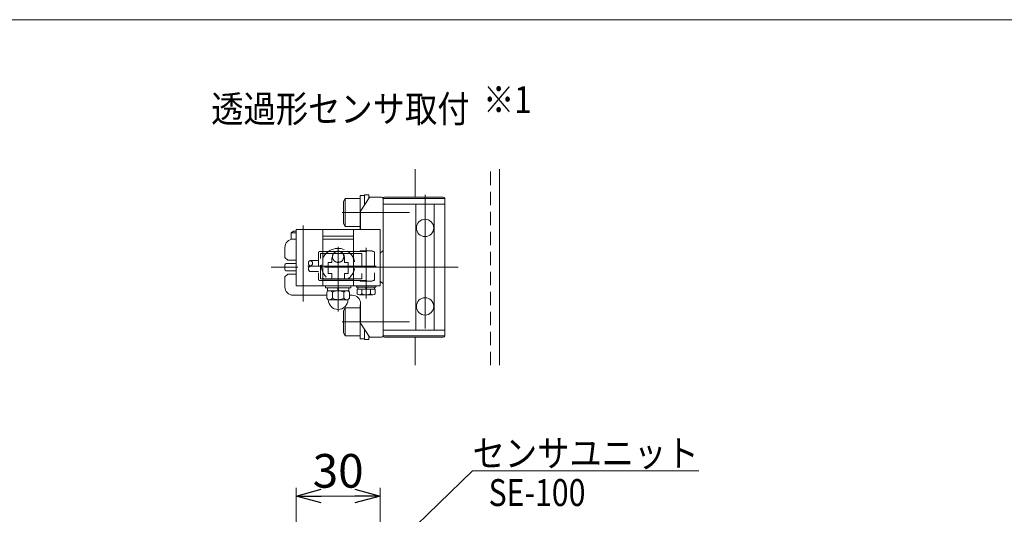
# Model space of a CAD drawing. Units: millimetres. Extents: x -591 to 591, y -405 to 405.
# Drawn here: x -105 to 246, y 229 to 405 of the extents above; entities that cross this region are included whole.
import ezdxf
from ezdxf.enums import TextEntityAlignment as Align

# ---------------------------------------------------------------- set-up
doc = ezdxf.new("R2010")
doc.units = ezdxf.units.MM
doc.header["$LTSCALE"] = 0.75
doc.header["$PDSIZE"] = 1
for name, pattern in [('CENTERX2', [101.6, 63.5, -12.7, 12.7, -12.7]), ('DASHED2', [9.525, 6.35, -3.175]), ('PHANTOM', [63.5, 31.75, -6.35, 6.35, -6.35, 6.35, -6.35])]:
    doc.linetypes.add(name, pattern=pattern)
for name, color, linetype in [('1', 7, 'Continuous'), ('Layer0002', 7, 'Continuous'), ('Layer0003', 7, 'Continuous'), ('Layer0004', 7, 'Continuous'), ('Layer0005', 7, 'Continuous'), ('Layer0006', 7, 'Continuous'), ('Layer0008', 7, 'Continuous'), ('Layer0009', 7, 'Continuous'), ('ZUWAKU', 7, 'Continuous')]:
    doc.layers.add(name, color=color, linetype=linetype)
doc.styles.add('dcStyle0', font='ＭＳ Ｐゴシック', dxfattribs={"width": 0.9})
doc.dimstyles.new('dc_Ang01', dxfattribs={"dimtxt": 12, "dimasz": 9.000006, "dimexe": 2, "dimexo": 3, "dimgap": 2.000001, "dimtad": 3, "dimdsep": 46, "dimtxsty": 'dcStyle0', "dimblk1": 'OPEN30', "dimblk2": 'OPEN30', "dimsah": 1, "dimcen": 0.09, "dimclrd": 2, "dimclre": 2, "dimclrt": 2, "dimadec": 0, "dimazin": 2, "dimtfac": 1, "dimtdec": 4, "dimtmove": 0, "dimatfit": 3, "dimfxl": 1, "dimarcsym": 0})
doc.dimstyles.new('dc_Rotated', dxfattribs={"dimtxt": 12, "dimasz": 9.000006, "dimexe": 3, "dimexo": 3, "dimgap": 3, "dimtad": 3, "dimdsep": 46, "dimtxsty": 'dcStyle0', "dimblk1": 'OPEN30', "dimblk2": 'OPEN30', "dimsah": 1, "dimcen": 0.09, "dimclrd": 2, "dimclre": 2, "dimclrt": 2, "dimadec": 0, "dimazin": 2, "dimtfac": 1, "dimtdec": 4, "dimtmove": 0, "dimatfit": 3, "dimfxl": 1, "dimarcsym": 0})

# ---------------------------------------------------------------- blocks, each defined once
blk = doc.blocks.new('DC_GROUP_W_AES_E_040_8')
at = {"color": 3, "linetype": 'CENTERX2', "lineweight": 13}
blk.add_line((18.7, 305.94), (18.7, 312.64), dxfattribs=at)
at = {"color": 7, "linetype": 'Continuous', "lineweight": 13}
for p, q in [((15.2, 310.54), (15.2, 310.04)), ((22.2, 310.54), (15.2, 310.54)), ((22.2, 310.04), (15.2, 310.04)), ((21.88, 309.34), (15.53, 309.34)), ((15.53, 309.34), (15.53, 307.65)), ((15.75, 310.04), (15.75, 309.34)), ((17.11, 309.34), (17.11, 307.65)), ((18.51, 309.34), (18.7, 310.04)), ((18.7, 309.34), (18.89, 310.04)), ((20.29, 309.34), (20.29, 307.65)), ((21.65, 310.04), (21.65, 309.34)), ((21.88, 309.34), (21.88, 307.65)), ((22.2, 310.54), (22.2, 310.04)), ((21.08, 307.34), (16.32, 307.34))]:
    blk.add_line(p, q, dxfattribs=at)
for centre, radius, start, end in [((16.32, 308.53), 1.19, 228.1735, 311.8265), ((18.7, 311.65), 4.31, 248.3664, 291.6336), ((21.08, 308.53), 1.19, 228.1735, 311.8265)]:
    blk.add_arc(centre, radius, start, end, dxfattribs=at)
blk = doc.blocks.new('_OPEN30')
at = {"color": 0, "linetype": 'ByBlock', "lineweight": -2}
for p, q in [((-1, 0.267949), (0, 0)), ((0, 0), (-1, -0.267949)), ((0, 0), (-1, 0))]:
    blk.add_line(p, q, dxfattribs=at)
blk = doc.blocks.new('*D23')
at = {"color": 2, "linetype": 'Continuous', "lineweight": 13}
for p, q in [((-6.3, 222.67), (-6.3, 238.52)), ((-6.3, 235.52), (23.7, 235.52)), ((23.7, 222.67), (23.7, 238.52))]:
    blk.add_line(p, q, dxfattribs=at)
at = {"color": 2, "xscale": 9.000008422845859, "yscale": 8.99996810467093}
for p, rotation in [((-6.3, 235.52), 180), ((23.7, 235.52), 360)]:
    blk.add_blockref('_OPEN30', p, dxfattribs=dict(at, rotation=rotation))
at = {"color": 2, "insert": (8.7, 238.52), "char_height": 12, "width": 33, "attachment_point": 8, "style": 'dcStyle0'}
blk.add_mtext('\\T1.00;30', dxfattribs=at)
blk = doc.blocks.new('*D30')
at = {"color": 2, "linetype": 'Continuous', "lineweight": 13}
for p, q in [((-376.32, 242.96), (-376.32, 222.68)), ((-306.56, 214.36), (-329.92, 190.99))]:
    blk.add_line(p, q, dxfattribs=at)
blk.add_arc((-375.62, 145.3), 95.67, 45, 90, dxfattribs=at)
at = {"color": 2, "xscale": 9.000008422845859, "yscale": 8.99996810467093}
for p, rotation in [((-375.62, 240.96), 177.3049115679908), ((-307.97, 212.94), 317.6950884320094)]:
    blk.add_blockref('_OPEN30', p, dxfattribs=dict(at, rotation=rotation))
at = {"color": 2, "insert": (-338.24, 235.53), "char_height": 12, "width": 51, "attachment_point": 8, "rotation": 337.5, "style": 'dcStyle0'}
blk.add_mtext('\\T1.00;45°', dxfattribs=at)
blk = doc.blocks.new('*D31')
at = {"color": 2, "linetype": 'Continuous', "lineweight": 13}
for p, q in [((-376.32, 242.96), (-376.32, 222.68)), ((-435.66, 218.09), (-430.33, 212.77))]:
    blk.add_line(p, q, dxfattribs=at)
blk.add_arc((-375.62, 158.05), 82.91, 90, 135, dxfattribs=at)
at = {"color": 2, "xscale": 9.000008422845859, "yscale": 8.99996810467093}
for p, rotation in [((-375.62, 240.96), 3.109798830131534), ((-434.24, 216.68), 221.8902011698686)]:
    blk.add_blockref('_OPEN30', p, dxfattribs=dict(at, rotation=rotation))
at = {"color": 2, "insert": (-408.11, 236.5), "char_height": 12, "width": 51, "attachment_point": 8, "rotation": 22.5, "style": 'dcStyle0'}
blk.add_mtext('\\T1.00;45°', dxfattribs=at)
blk = doc.blocks.new('DC_GROUP_W_AES_E_040_67')
at = {"color": 2, "linetype": 'Continuous', "lineweight": 13}
for p, q in [((23.7, 212.68), (56.65, 244.5)), ((56.65, 244.5), (137.29, 244.5))]:
    blk.add_line(p, q, dxfattribs=at)
at = {"color": 2, "xscale": 9.000008422845859, "yscale": 8.99996810467093, "rotation": 224.0001156169621}
blk.add_blockref('_OPEN30', (23.7, 212.68), dxfattribs=at)
at = {"color": 2, "style": 'dcStyle0', "width": 0.95792}
blk.add_text('センサユニット', height=9.6, dxfattribs=at).set_placement((56.65, 246), (137.29, 246), align=Align.FIT)
blk = doc.blocks.new('DC_GROUP_W_AES_E_040_48')
at = {"layer": 'Layer0002', "color": 7, "linetype": 'Continuous', "lineweight": 13}
for p, q in [((4.65, 306.08), (4.65, 308.21)), ((5.2, 305.54), (4.65, 306.08)), ((5.2, 305.54), (12.2, 305.54)), ((5.66, 308.74), (11.74, 308.74)), ((6.68, 306.08), (6.68, 308.21)), ((10.73, 306.08), (10.73, 308.21)), ((12.2, 305.54), (12.75, 306.08)), ((12.75, 306.08), (12.75, 308.21))]:
    blk.add_line(p, q, dxfattribs=at)
for centre, radius, start, end in [((5.66, 307.52), 1.23, 34.4441, 145.5559), ((8.7, 305.54), 3.5, 180, 0), ((5.66, 306.77), 1.23, 270, 325.5559), ((8.7, 304.63), 4.11, 60.4897, 119.5103), ((8.7, 309.65), 4.11, 240.4897, 299.5103), ((11.74, 307.52), 1.23, 34.4441, 145.5559), ((11.74, 306.77), 1.23, 214.4441, 270)]:
    blk.add_arc(centre, radius, start, end, dxfattribs=at)
at = {"layer": 'Layer0002', "color": 7, "linetype": 'Continuous'}
blk.add_point((8.7, 308.74), dxfattribs=at)
blk = doc.blocks.new('DC_GROUP_W_AES_E_040_64')
at = {"layer": 'ZUWAKU', "color": 7, "linetype": 'Continuous', "lineweight": 13}
blk.add_line((591, 405.38), (-591, 405.38), dxfattribs=at)

msp = doc.modelspace()

# ---------------------------------------------------------------- linework, layer by layer
at = {"color": 7, "linetype": 'Continuous', "lineweight": 13}
for p, q in [((23.702, 330.544), (-6.298, 330.544)), ((-6.298, 330.544), (-6.298, 328.344)), ((3.202, 330.544), (3.202, 310.544)), ((14.202, 330.544), (14.202, 310.544)), ((23.702, 328.244), (23.702, 330.544)), ((-6.298, 328.344), (-6.298, 312.844)), ((3.202, 328.244), (14.202, 328.244)), ((23.702, 328.244), (23.702, 312.844)), ((-6.298, 312.844), (-6.298, 310.544)), ((14.202, 312.844), (3.202, 312.844)), ((23.702, 310.544), (23.702, 312.844)), ((-6.298, 310.544), (23.702, 310.544))]:
    msp.add_line(p, q, dxfattribs=at)
at = {"color": 3, "linetype": 'CENTERX2', "lineweight": 13}
msp.add_line((8.702, 324.454), (8.702, 301.36), dxfattribs=at)
at = {"layer": '1', "color": 7, "linetype": 'Continuous', "lineweight": 13}
for p, q in [((18.477, 339.894), (19.782, 341.915)), ((24.202, 342.144), (20.202, 342.144)), ((24.702, 341.644), (24.702, 323.144)), ((16.702, 337.144), (18.477, 339.894)), ((16.702, 330.544), (16.702, 337.144)), ((-7.298, 327.144), (-6.298, 327.144)), ((3.202, 327.144), (13.702, 327.144)), ((-10.298, 320.644), (-10.298, 324.144)), ((24.702, 323.144), (23.702, 322.144)), ((-10.298, 320.644), (-9.298, 319.644)), ((-9.298, 319.644), (-6.298, 319.644)), ((-9.298, 314.644), (-10.298, 313.644)), ((-10.298, 313.644), (-10.298, 310.144)), ((-9.298, 314.644), (-6.298, 314.644)), ((23.702, 312.144), (24.702, 311.144)), ((24.702, 292.644), (24.702, 311.144)), ((24.702, 292.644), (24.702, 311.144)), ((-7.298, 307.144), (-6.298, 307.144)), ((-7.298, 307.144), (4.66, 307.144)), ((12.743, 307.144), (13.702, 307.144)), ((16.702, 304.144), (16.702, 297.144)), ((16.702, 297.144), (18.477, 294.394)), ((18.477, 294.394), (19.782, 292.372)), ((24.202, 292.144), (20.202, 292.144))]:
    msp.add_line(p, q, dxfattribs=at)
at = {"layer": '1', "color": 3, "linetype": 'CENTERX2', "lineweight": 13}
msp.add_line((51.496, 317.144), (-22.816, 317.144), dxfattribs=at)
at = {"layer": '1', "color": 7, "linetype": 'Continuous', "lineweight": 13}
for centre, radius, start, end in [((20.202, 341.644), 0.5, 90, 147.15665), ((24.202, 341.644), 0.5, 0, 90), ((-7.298, 324.144), 3, 90, 180), ((13.702, 330.144), 3, 270, 279.59407), ((-7.298, 310.144), 3, 180, 270), ((13.702, 304.144), 3, 0, 90), ((20.202, 292.644), 0.5, 212.84335, 270), ((24.202, 292.644), 0.5, 270, 0)]:
    msp.add_arc(centre, radius, start, end, dxfattribs=at)
at = {"layer": 'Layer0002', "color": 4, "linetype": 'DASHED2', "lineweight": 13}
for p, q in [((6.452, 318.844), (6.452, 320.594)), ((10.952, 320.594), (10.952, 318.844)), ((5.102, 314.844), (5.102, 318.844)), ((5.102, 318.844), (6.452, 318.844)), ((10.952, 318.844), (12.302, 318.844)), ((12.302, 318.844), (12.302, 314.844)), ((6.452, 314.844), (5.102, 314.844)), ((6.452, 314.844), (6.452, 312.844)), ((10.952, 314.844), (10.952, 312.844)), ((12.302, 314.844), (10.952, 314.844))]:
    msp.add_line(p, q, dxfattribs=at)
at = {"layer": 'Layer0002', "color": 7, "linetype": 'Continuous', "lineweight": 13}
for p, q in [((6.452, 312.844), (5.385, 312.844)), ((10.952, 312.844), (12.018, 312.844)), ((4.202, 309.744), (4.202, 310.544)), ((4.202, 310.544), (13.202, 310.544)), ((4.202, 309.744), (13.202, 309.744)), ((4.902, 308.744), (4.902, 309.744)), ((8.702, 308.744), (8.434, 309.744)), ((8.97, 308.744), (8.702, 309.744)), ((12.502, 309.744), (12.502, 308.744)), ((13.202, 310.544), (13.202, 309.744)), ((4.902, 308.744), (12.502, 308.744))]:
    msp.add_line(p, q, dxfattribs=at)
at = {"layer": 'Layer0002', "color": 140, "linetype": 'PHANTOM', "lineweight": 13}
msp.add_circle((8.702, 320.844), 2, dxfattribs=at)
at = {"layer": 'Layer0002', "color": 4, "linetype": 'DASHED2', "lineweight": 13}
for centre, radius, start, end in [((8.702, 317.844), 6, 111.03931, 236.44269), ((8.702, 317.844), 6, 303.55731, 68.96069), ((8.702, 320.594), 2.25, 0, 180)]:
    msp.add_arc(centre, radius, start, end, dxfattribs=at)
at = {"layer": 'Layer0002', "color": 7, "linetype": 'Continuous', "lineweight": 13}
msp.add_arc((8.702, 317.844), 6, 68.96069, 111.03931, dxfattribs=at)
at = {"layer": 'Layer0003', "color": 7, "linetype": 'Continuous', "lineweight": 13}
for p, q in [((24.702, 339.644), (24.702, 341.644)), ((25.202, 342.144), (46.202, 342.144)), ((46.702, 341.644), (46.702, 339.644)), ((24.702, 339.644), (46.702, 339.644)), ((24.702, 294.644), (24.702, 292.644)), ((24.702, 294.644), (46.702, 294.644)), ((25.202, 292.144), (46.202, 292.144)), ((46.702, 292.644), (46.702, 294.644))]:
    msp.add_line(p, q, dxfattribs=at)
at = {"layer": 'Layer0003', "color": 3, "linetype": 'Continuous', "lineweight": 13}
for p, q in [((24.702, 341.644), (46.702, 341.644)), ((24.702, 292.644), (46.702, 292.644))]:
    msp.add_line(p, q, dxfattribs=at)
at = {"layer": 'Layer0003', "color": 7, "linetype": 'Continuous', "lineweight": 13}
for centre, start, end in [((25.202, 341.644), 90, 180), ((46.202, 341.644), 0, 90), ((25.202, 292.644), 180, 270), ((46.202, 292.644), 270, 0)]:
    msp.add_arc(centre, 0.5, start, end, dxfattribs=at)
at = {"layer": 'Layer0004', "color": 3, "linetype": 'Continuous', "lineweight": 13}
for p, q in [((36.202, 352.144), (36.202, 342.144)), ((66.202, 282.144), (66.202, 352.144)), ((36.202, 282.144), (36.202, 292.144))]:
    msp.add_line(p, q, dxfattribs=at)
at = {"layer": 'Layer0004', "color": 4, "linetype": 'DASHED2', "lineweight": 13}
msp.add_line((63.002, 282.144), (63.002, 352.144), dxfattribs=at)
at = {"layer": 'Layer0005', "color": 7, "linetype": 'Continuous', "lineweight": 13}
for p, q in [((-10.298, 316.394), (-10.298, 317.894)), ((-10.298, 317.894), (-10.298, 316.394)), ((-9.798, 318.394), (-6.298, 318.394)), ((-9.798, 315.894), (-6.298, 315.894))]:
    msp.add_line(p, q, dxfattribs=at)
for centre, start, end in [((-9.798, 317.894), 90, 180), ((-9.798, 316.394), 180, 270)]:
    msp.add_arc(centre, 0.5, start, end, dxfattribs=at)
at = {"layer": 'Layer0006', "color": 7, "linetype": 'Continuous', "lineweight": 13}
for p, q in [((11.202, 341.644), (10.602, 340.604)), ((11.202, 331.644), (11.202, 341.644)), ((16.602, 341.644), (11.202, 341.644)), ((16.602, 342.744), (18.102, 342.744)), ((16.602, 330.544), (16.602, 342.744)), ((18.102, 342.894), (19.702, 342.894)), ((18.102, 339.312), (18.102, 342.894)), ((19.702, 341.791), (19.702, 342.894)), ((10.602, 332.683), (10.602, 340.604)), ((11.202, 331.644), (10.602, 332.683)), ((16.602, 331.644), (11.202, 331.644)), ((16.702, 330.544), (16.602, 330.544)), ((-8.048, 329.444), (-7.182, 329.944)), ((-8.048, 327.048), (-8.048, 329.444)), ((-6.298, 329.444), (-8.048, 329.444)), ((-6.298, 329.944), (-7.182, 329.944)), ((-6.298, 319.644), (-6.298, 318.394)), ((-6.298, 315.894), (-6.298, 314.644)), ((11.202, 302.644), (10.602, 301.604)), ((16.602, 302.644), (11.202, 302.644)), ((11.202, 302.644), (11.202, 292.644)), ((16.602, 303.744), (16.602, 291.544)), ((16.702, 303.744), (16.602, 303.744)), ((10.602, 301.604), (10.602, 293.683)), ((11.202, 292.644), (10.602, 293.683)), ((16.602, 292.644), (11.202, 292.644)), ((16.602, 291.544), (18.102, 291.544)), ((18.102, 294.975), (18.102, 291.394)), ((19.702, 292.496), (19.702, 291.394)), ((18.102, 291.394), (19.702, 291.394))]:
    msp.add_line(p, q, dxfattribs=at)
at = {"layer": 'Layer0006', "color": 3, "linetype": 'CENTERX2', "lineweight": 13}
for p, q in [((10.102, 336.644), (34.102, 336.644)), ((-3.798, 331.944), (-3.798, 304.944)), ((10.102, 297.644), (34.102, 297.644))]:
    msp.add_line(p, q, dxfattribs=at)
at = {"layer": 'Layer0008', "color": 3, "linetype": 'CENTERX2', "lineweight": 13}
for p, q in [((18.702, 324.013), (18.702, 310.872)), ((22.314, 317.544), (-2.121, 317.544))]:
    msp.add_line(p, q, dxfattribs=at)
at = {"layer": 'Layer0008', "color": 4, "linetype": 'DASHED2', "lineweight": 13}
for p, q in [((1.702, 322.244), (1.702, 312.844)), ((2.202, 322.744), (3.202, 322.744)), ((2.402, 313.044), (2.402, 322.044)), ((2.402, 322.044), (3.202, 322.044)), ((14.202, 322.744), (21.202, 322.744)), ((14.202, 322.044), (17.202, 322.044)), ((20.702, 322.944), (16.702, 322.944)), ((17.202, 322.044), (17.202, 313.044)), ((21.702, 322.244), (21.702, 312.844)), ((-1.178, 319.544), (1.702, 319.544)), ((1.702, 315.544), (-1.178, 315.544)), ((3.202, 313.044), (2.402, 313.044)), ((17.202, 313.044), (14.202, 313.044)), ((2.202, 312.344), (3.202, 312.344)), ((14.202, 312.344), (21.202, 312.344)), ((20.702, 312.144), (16.702, 312.144))]:
    msp.add_line(p, q, dxfattribs=at)
at = {"layer": 'Layer0008', "color": 7, "linetype": 'Continuous', "lineweight": 13}
for p, q in [((3.202, 322.744), (14.202, 322.744)), ((3.202, 322.044), (14.202, 322.044)), ((14.202, 313.044), (3.202, 313.044)), ((3.202, 312.344), (14.202, 312.344))]:
    msp.add_line(p, q, dxfattribs=at)
at = {"layer": 'Layer0008', "color": 4, "linetype": 'DASHED2', "lineweight": 13}
for centre, radius, start, end in [((2.202, 322.244), 0.5, 90, 180), ((16.702, 322.744), 0.2, 90, 180), ((20.702, 322.744), 0.2, 360, 90), ((21.202, 322.244), 0.5, 360, 90), ((-0.868, 318.544), 1.047, 107.25848, 252.74152), ((-0.868, 316.544), 1.047, 107.25848, 252.74152), ((-1.489, 318.544), 1.047, 287.25849, 72.74152), ((2.202, 312.844), 0.5, 180, 270), ((21.202, 312.844), 0.5, 270, 359.99999), ((16.702, 312.344), 0.2, 180, 270), ((20.702, 312.344), 0.2, 270, 359.99999)]:
    msp.add_arc(centre, radius, start, end, dxfattribs=at)
at = {"layer": 'Layer0008', "color": 4, "linetype": 'DASHED2'}
msp.add_point((21.702, 317.544), dxfattribs=at)
msp.add_point((21.702, 317.544), dxfattribs=at)
at = {"layer": 'Layer0009', "color": 3, "linetype": 'CENTERX2', "lineweight": 13}
msp.add_line((39.702, 342.948), (39.702, 292.293), dxfattribs=at)
at = {"layer": 'Layer0009', "color": 7, "linetype": 'Continuous', "lineweight": 13}
for p, q in [((24.702, 294.644), (24.702, 339.644)), ((24.702, 339.644), (46.702, 339.644)), ((36.452, 294.644), (36.452, 339.644)), ((42.952, 339.644), (42.952, 294.644)), ((46.702, 339.644), (46.702, 294.644)), ((46.702, 294.644), (24.702, 294.644))]:
    msp.add_line(p, q, dxfattribs=at)
for centre in [(39.702, 331.144), (39.702, 331.144), (39.702, 303.144), (39.702, 303.144)]:
    msp.add_circle(centre, 3.1, dxfattribs=at)

# ---------------------------------------------------------------- block references
at = {"linetype": 'Continuous'}
for name in ['DC_GROUP_W_AES_E_040_8', 'DC_GROUP_W_AES_E_040_67']:
    msp.add_blockref(name, (0, 0), dxfattribs=at)
at = {"layer": 'Layer0002', "linetype": 'Continuous'}
msp.add_blockref('DC_GROUP_W_AES_E_040_48', (0, 0), dxfattribs=at)
at = {"layer": 'ZUWAKU', "linetype": 'Continuous'}
msp.add_blockref('DC_GROUP_W_AES_E_040_64', (0, 0), dxfattribs=at)

# ---------------------------------------------------------------- texts
at = {"color": 2, "style": 'dcStyle0'}
for s, width, p, p2 in [('透過形センサ取付', 0.848956, (-36.581, 368.789), (55.579, 368.789)), ('※1', 0.825309, (60.404, 372.076), (77.684, 372.076)), ('SE-100', 0.78142, (62.355, 231.975), (96.915, 231.975))]:
    msp.add_text(s, height=9.6, dxfattribs=dict(at, width=width)).set_placement(p, p2, align=Align.FIT)

# ---------------------------------------------------------------- dimensions: what is measured, and where the dimension line sits
at = {"linetype": 'Continuous', "lineweight": 13}
for base, line2, override, picture, middle in [((-407.347, 234.652), ((0, 0), (0, 0)), {"dimtxt": 12, "dimasz": 9.000006, "dimexe": 2.002955, "dimexo": 3, "dimgap": 2.000001, "dimtad": 3, "dimtih": 0, "dimtoh": 0, "dimdec": 2, "dimzin": 8, "dimtxsty": 'dcStyle0', "dimblk1": 'OPEN30', "dimblk2": 'OPEN30', "dimsah": 1, "dimclrd": 2, "dimclre": 2, "dimclrt": 2, "dimazin": 2, "dimtofl": 1, "dimtolj": 0, "dimtzin": 8, "dimarcsym": 1}, '*D31', (-407.347, 234.652)), ((-339.009, 233.681), ((-392.15, 128.765), (-331.338, 189.576)), {"dimtxt": 12, "dimasz": 9.000006, "dimexe": 2, "dimexo": 3, "dimgap": 2.000001, "dimtad": 3, "dimtih": 0, "dimtoh": 0, "dimdec": 2, "dimzin": 8, "dimtxsty": 'dcStyle0', "dimblk1": 'OPEN30', "dimblk2": 'OPEN30', "dimsah": 1, "dimclrd": 2, "dimclre": 2, "dimclrt": 2, "dimazin": 2, "dimtofl": 1, "dimtolj": 0, "dimtzin": 8, "dimarcsym": 1}, '*D30', (-339.009, 233.681))]:
    dim = msp.add_angular_dim_2l(base=base, line1=((0, 0), (0, 0)), line2=line2, text='45°', dimstyle='dc_Ang01', override=override, dxfattribs=at)
    dim.commit()
    dim.dimension.update_dxf_attribs({"geometry": picture, "text_midpoint": middle, "dimtype": 162})
dim = msp.add_linear_dim(base=(23.702, 235.521), p1=(-6.298, 219.675), p2=(23.702, 219.675), dimstyle='dc_Rotated', override={"dimtxt": 12, "dimasz": 9.000006, "dimexe": 3, "dimexo": 3, "dimgap": 3, "dimtad": 3, "dimtih": 0, "dimtoh": 0, "dimdec": 2, "dimzin": 8, "dimtxsty": 'dcStyle0', "dimblk1": 'OPEN30', "dimblk2": 'OPEN30', "dimsah": 1, "dimclrd": 2, "dimclre": 2, "dimclrt": 2, "dimazin": 2, "dimtofl": 1, "dimtolj": 0, "dimtzin": 8, "dimarcsym": 1}, dxfattribs=at)
dim.commit()
dim.dimension.update_dxf_attribs({"geometry": '*D23', "text_midpoint": (8.702, 235.521), "dimtype": 160})

doc.saveas('drawing.dxf')
